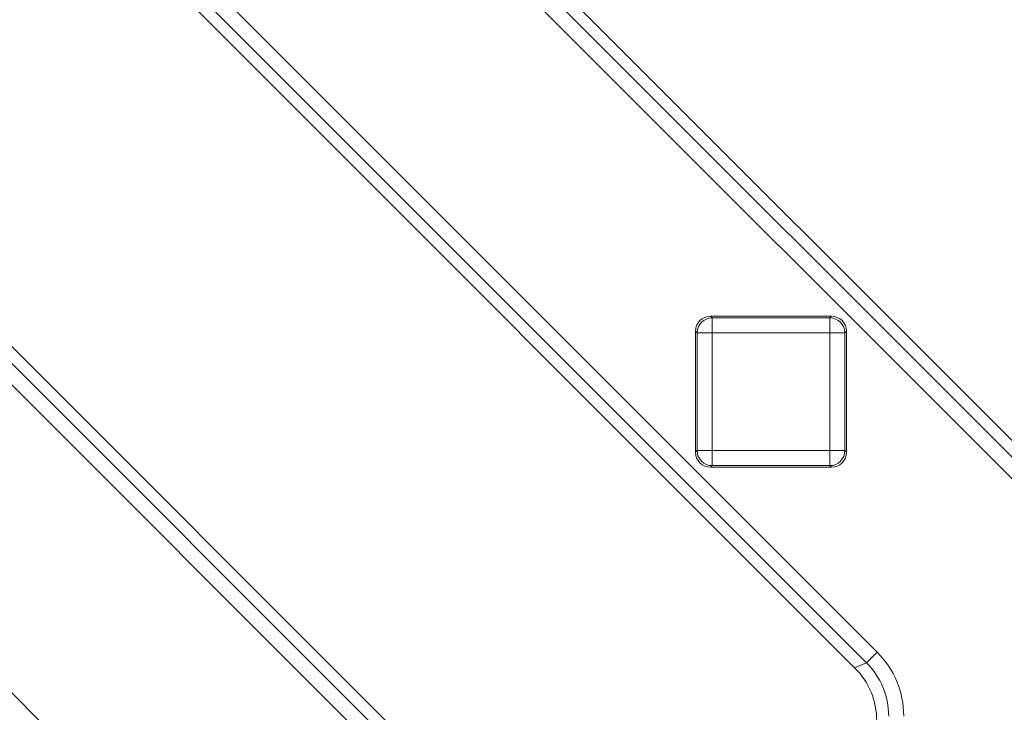
# Model space of a CAD drawing. Units: millimetres. Extents: x 0 to 288, y -261 to 204.
# Drawn here: x 171 to 178, y 143 to 148 of the extents above; entities that cross this region are included whole.
import ezdxf

# ---------------------------------------------------------------- set-up
doc = ezdxf.new("R2010")
doc.units = ezdxf.units.MM
doc.layers.add('M-3BR-25_V.03', color=7, linetype='Continuous')
doc.layers.add('Predeterminado', color=7, linetype='Continuous')

# ---------------------------------------------------------------- blocks, each defined once
blk = doc.blocks.new('SE8')
at = {"layer": 'M-3BR-25_V.03', "color": 7, "linetype": 'Continuous', "lineweight": 13}
for p, q in [((163.7519, 151.0817), (174.411, 140.4225)), ((169.7519, 151.0817), (177.0784, 143.7551)), ((177.0078, 143.6845), (169.6813, 151.011)), ((169.6486, 150.9322), (176.9289, 143.6519)), ((166.7099, 150.3049), (176.3017, 140.7131)), ((172.7099, 150.3049), (178.369, 144.6458)), ((176.231, 140.6425), (166.6393, 150.2343)), ((166.9003, 150.226), (176.2228, 140.9036)), ((178.2984, 144.5751), (172.6393, 150.2343)), ((172.9003, 150.226), (178.4017, 144.7246)), ((175.975, 145.9784), (176.7753, 145.9784)), ((175.975, 145.9784), (175.9858, 145.9676)), ((175.9858, 145.9676), (176.7645, 145.9676)), ((175.9858, 145.9676), (175.9858, 145.8678)), ((176.7645, 145.9676), (176.7753, 145.9784)), ((176.7645, 145.9676), (176.7645, 145.8678)), ((175.8751, 145.0783), (175.8751, 145.8785)), ((175.8859, 145.8678), (175.8751, 145.8785)), ((176.8751, 145.8785), (176.8644, 145.8678)), ((176.8751, 145.8785), (176.8751, 145.0783)), ((175.8859, 145.089), (175.8859, 145.8678)), ((175.8859, 145.8678), (175.9858, 145.8678)), ((175.9858, 145.8678), (175.9858, 145.089)), ((176.7645, 145.8678), (175.9858, 145.8678)), ((176.7645, 145.089), (176.7645, 145.8678)), ((176.7645, 145.8678), (176.8644, 145.8678)), ((176.8644, 145.8678), (176.8644, 145.089)), ((175.8751, 145.0783), (175.8859, 145.089)), ((175.8859, 145.089), (175.9858, 145.089)), ((175.9858, 145.089), (176.7645, 145.089)), ((175.9858, 145.089), (175.9858, 144.9892)), ((176.7645, 145.089), (176.7645, 144.9892)), ((176.7645, 145.089), (176.8644, 145.089)), ((176.8644, 145.089), (176.8751, 145.0783)), ((175.9858, 144.9892), (175.975, 144.9784)), ((176.7753, 144.9784), (175.975, 144.9784)), ((176.7645, 144.9892), (175.9858, 144.9892)), ((176.7753, 144.9784), (176.7645, 144.9892)), ((177.0078, 143.6845), (177.0784, 143.7551)), ((176.9289, 143.6519), (177.0078, 143.6845))]:
    blk.add_line(p, q, dxfattribs=at)
for centre, major_axis, ratio, start_param, end_param in [((175.9753, 145.8783), (0.0709, -0.0709), 0.997265, 2.357564, 3.925621), ((175.9858, 145.8678), (0.0707, 0.0707), 0.997265, 0.786768, 2.354825), ((176.7645, 145.8678), (-0.0707, 0.0707), 0.997265, 3.92836, 5.496418), ((176.775, 145.8783), (-0.0709, -0.0709), 0.997265, 2.357564, 3.925621), ((175.9858, 145.089), (-0.0707, 0.0707), 0.997265, 0.786768, 2.354825), ((176.7645, 145.089), (-0.0707, -0.0707), 0.997265, 0.786768, 2.354825), ((175.9753, 145.0785), (0.0709, 0.0709), 0.997265, 2.357564, 3.925621), ((176.775, 145.0785), (-0.0709, 0.0709), 0.997265, 2.357564, 3.925621), ((176.6531, 143.3308), (-0.5552, -0.23), 0.998395, 2.749461, 3.533724), ((176.6531, 143.3308), (-0.463, -0.1918), 0.997755, 2.749461, 3.533724), ((176.5745, 143.2982), (-0.4627, -0.1916), 0.998395, 2.749461, 3.533724)]:
    blk.add_ellipse(centre, major_axis=major_axis, ratio=ratio, start_param=start_param, end_param=end_param, dxfattribs=at)

msp = doc.modelspace()

# ---------------------------------------------------------------- block references
at = {"layer": 'Predeterminado'}
msp.add_blockref('SE8', (0, 0), dxfattribs=at)

doc.saveas('drawing.dxf')
